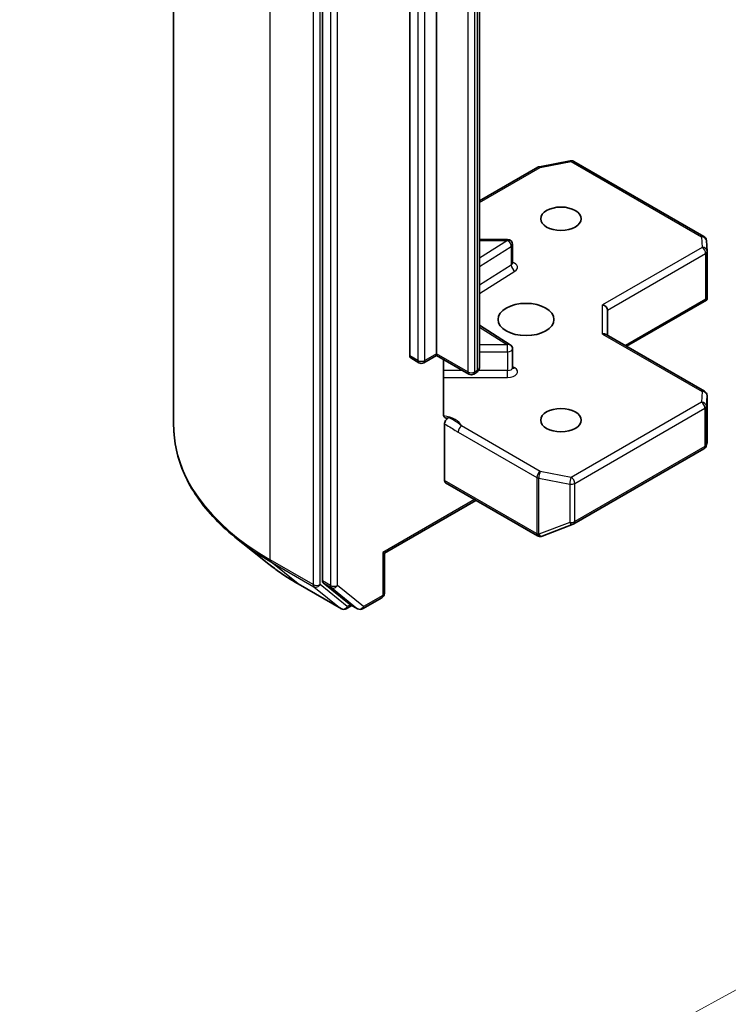
# Model space of a CAD drawing. Units: millimetres. Extents: x 36 to 8894, y 20 to 1706.
# Drawn here: x 623 to 645, y 242 to 272 of the extents above; entities that cross this region are included whole.
import ezdxf

# ---------------------------------------------------------------- set-up
doc = ezdxf.new("R2010")
doc.units = ezdxf.units.MM
doc.header["$LTSCALE"] = 2.5
for name, color, linetype, lineweight in [('Symbol (TK)', 100, 'Continuous', 18), ('Visible (ISO)', 7, 'Continuous', 35), ('Visible Narrow (ISO)', 7, 'Continuous', 25)]:
    doc.layers.add(name, color=color, linetype=linetype, lineweight=lineweight)

# ---------------------------------------------------------------- blocks, each defined once
blk = doc.blocks.new('Balloon6')
at = {"layer": 'Symbol (TK)', "color": 100}
blk.add_line((258.754, 97.227), (249.349, 92.092), dxfattribs=at)

msp = doc.modelspace()

# ---------------------------------------------------------------- linework, layer by layer
at = {"layer": 'Visible (ISO)'}
for p, q in [((628.0507, 259.2726), (628.0507, 297.151)), ((632.5706, 292.2802), (632.5706, 254.5496)), ((635.2222, 261.392), (635.2222, 287.6832)), ((636.0354, 287.7444), (636.0354, 261.4532)), ((637.3436, 261.0435), (637.3436, 287.3347)), ((639.164, 267.1382), (640.1031, 267.319)), ((637.3436, 266.0967), (639.1173, 267.1208)), ((640.2065, 267.3016), (644.165, 265.0161)), ((638.1997, 264.9255), (637.3436, 264.9255)), ((638.3497, 264.2039), (638.3497, 264.7755)), ((644.2397, 264.8952), (644.2591, 264.5724)), ((644.2594, 264.5634), (644.2594, 263.1592)), ((641.8155, 261.6778), (644.2407, 263.0779)), ((644.2154, 263.1141), (644.2551, 263.0912)), ((641.2326, 262.0143), (641.2326, 262.78)), ((638.2797, 261.728), (637.3436, 262.3178)), ((644.1844, 260.3101), (641.1887, 262.0396)), ((636.0354, 261.4025), (635.6508, 261.1804)), ((636.0354, 261.4532), (636.0354, 261.4025)), ((637.0211, 260.8334), (636.0354, 261.4025)), ((638.3497, 261.0295), (638.3497, 261.6011)), ((635.5008, 261.1804), (635.2533, 261.3233)), ((636.2511, 259.6182), (636.2511, 261.2779)), ((637.2393, 260.8728), (637.1711, 260.8334)), ((644.2594, 258.776), (644.2594, 260.1802)), ((636.2829, 257.5953), (636.2829, 259.3146)), ((644.2366, 258.6619), (644.2574, 258.7578)), ((640.2065, 256.2785), (644.165, 258.5639)), ((636.314, 257.5266), (639.107, 255.914)), ((637.2375, 256.9934), (634.453, 255.3858)), ((639.2462, 255.9069), (640.1853, 256.2684)), ((630.9448, 255.0555), (629.9993, 255.804)), ((639.2339, 255.9028), (639.2236, 255.8998)), ((634.453, 255.3858), (634.4091, 255.4111)), ((634.453, 255.3858), (634.453, 254.166)), ((631.8382, 254.4526), (633.1463, 253.6973)), ((632.5952, 254.4854), (633.3876, 253.8449)), ((633.7916, 253.6975), (634.378, 254.0361)), ((633.4691, 253.7971), (633.2963, 253.6973)), ((633.6416, 253.6975), (633.3941, 253.8404))]:
    msp.add_line(p, q, dxfattribs=at)
for centre, start, end in [((640.1315, 267.1717), 60, 100.89339), ((639.1923, 266.9909), 100.89339, 120), ((638.1997, 264.7755), 0, 90), ((644.09, 264.8862), 3.43562, 60), ((644.1094, 264.5634), 0, 3.43562), ((638.1997, 261.6011), 0, 57.78631), ((635.5758, 261.3103), 240, 300), ((637.0961, 260.9633), 240, 300), ((644.1094, 260.1802), 0, 60), ((644.09, 258.6938), 300, 347.72814), ((640.1315, 256.4084), 291.05172, 300), ((639.182, 256.0439), 240, 286.10211), ((639.1923, 256.0469), 286.10211, 291.05172), ((634.303, 254.166), 300, 0), ((633.2213, 253.8272), 240, 300), ((633.7166, 253.8274), 240, 300)]:
    msp.add_arc(centre, 0.15, start, end, dxfattribs=at)
for centre, major_axis in [((639.8184, 265.5561), (0.6147, 0)), ((638.7578, 262.4942), (-0.85, 0)), ((639.8184, 259.4324), (0.6147, 0))]:
    msp.add_ellipse(centre, major_axis=major_axis, ratio=0.5773503, dxfattribs=at)
for centre, major_axis, ratio, start_param, end_param in [((644.1094, 263.1661), (0.005, -0.2868), 0.5227383, 1.297431, 1.5375105), ((641.0826, 262.8159), (0.1386, -0.08), 0.7174389, 0.3926991, 1.9634954), ((641.0826, 261.9277), (-0.1386, -0.08), 0.7174389, 3.5342917, 4.3196899), ((635.3283, 261.4532), (-0.075, -0.1299), 0.5773503, 5.4977871, 6.2831853), ((644.1094, 258.7829), (-0.1495, 0.0161), 0.7530193, 3.0608166, 3.257016), ((636.389, 257.6565), (-0.075, -0.1299), 0.5773503, 5.4977871, 6.2831853), ((632.6766, 254.6108), (-0.075, -0.1299), 0.5773503, 5.4977871, 6.1925254), ((633.4691, 253.9703), (-0.075, -0.1299), 0.5773503, 6.1925254, 6.2831853)]:
    msp.add_ellipse(centre, major_axis=major_axis, ratio=ratio, start_param=start_param, end_param=end_param, dxfattribs=at)
for points, knots in [([(638.355, 264.1828), (638.355, 264.1828), (638.3539, 264.1843), (638.3512, 264.1911), (638.3497, 264.1975), (638.3497, 264.2039)], [6.66367382, 6.66367382, 6.66367382, 6.66367382, 6.84417659, 6.84417659, 7.06858347, 7.06858347, 7.06858347, 7.06858347]), ([(637.2393, 260.8728), (637.2489, 260.8783), (637.2584, 260.8847), (637.2772, 260.8996), (637.2864, 260.9081), (637.3039, 260.928), (637.3122, 260.9393), (637.3266, 260.9649), (637.3327, 260.9793), (637.3412, 261.0103), (637.3436, 261.0269), (637.3436, 261.0435)], [4.71238898, 4.71238898, 4.71238898, 4.71238898, 4.86946861, 4.86946861, 5.02654825, 5.02654825, 5.18362788, 5.18362788, 5.34070751, 5.34070751, 5.49778714, 5.49778714, 5.49778714, 5.49778714]), ([(638.3497, 261.0295), (638.3497, 261.0252), (638.3503, 261.021), (638.3521, 261.0141), (638.3533, 261.0115), (638.3546, 261.0089), (638.355, 261.0083), (638.355, 261.0083)], [5.49778714, 5.49778714, 5.49778714, 5.49778714, 5.64614013, 5.64614013, 5.79449312, 5.79449312, 5.90269679, 5.90269679, 5.90269679, 5.90269679]), ([(636.2511, 259.6182), (636.2511, 259.5936), (636.2565, 259.5678), (636.2696, 259.5408), (636.2757, 259.5318), (636.2829, 259.5243)], [0.151444025, 0.151444025, 0.151444025, 0.151444025, 0.169518324, 0.169518324, 0.179166763, 0.179166763, 0.179166763, 0.179166763]), ([(629.9993, 255.804), (629.7504, 256.001), (629.5225, 256.2075), (629.1125, 256.6366), (628.9303, 256.8592), (628.6151, 257.3174), (628.4821, 257.553), (628.2678, 258.0334), (628.1865, 258.2783), (628.078, 258.773), (628.0507, 259.0228), (628.0507, 259.2726)], [3.29685357, 3.29685357, 3.29685357, 3.29685357, 3.42288102, 3.42288102, 3.54890847, 3.54890847, 3.67493592, 3.67493592, 3.80096337, 3.80096337, 3.92699082, 3.92699082, 3.92699082, 3.92699082]), ([(636.4067, 259.507), (636.3929, 259.5018), (636.3791, 259.4984), (636.3457, 259.4946), (636.3224, 259.4983), (636.2978, 259.5112), (636.2898, 259.517), (636.2829, 259.5243)], [0.083896394, 0.083896394, 0.083896394, 0.083896394, 0.094854307, 0.094854307, 0.114425932, 0.114425932, 0.123721287, 0.123721287, 0.123721287, 0.123721287]), ([(636.2829, 259.3146), (636.2829, 259.3306), (636.2856, 259.3481), (636.2961, 259.3838), (636.3039, 259.4017), (636.3233, 259.4356), (636.3349, 259.4514), (636.3569, 259.4748), (636.3667, 259.4835), (636.3867, 259.4977), (636.3968, 259.5033), (636.4067, 259.507)], [0, 0, 0, 0, 0.011766592, 0.011766592, 0.02352049, 0.02352049, 0.035249713, 0.035249713, 0.043804298, 0.043804298, 0.052347802, 0.052347802, 0.052347802, 0.052347802]), ([(630.9448, 255.0555), (630.999, 255.0126), (631.0543, 254.9702), (631.1671, 254.8865), (631.2246, 254.8452), (631.3417, 254.7636), (631.4013, 254.7234), (631.5226, 254.644), (631.5843, 254.6049), (631.7097, 254.5279), (631.7735, 254.4899), (631.8382, 254.4526)], [2.98633174, 2.98633174, 2.98633174, 2.98633174, 3.01738392, 3.01738392, 3.0484361, 3.0484361, 3.07948829, 3.07948829, 3.11054047, 3.11054047, 3.14159265, 3.14159265, 3.14159265, 3.14159265])]:
    msp.add_open_spline(points, degree=3, knots=knots, dxfattribs=at)
msp.add_open_spline([(644.2407, 263.0779), (644.2464, 263.0812), (644.2517, 263.0861), (644.2551, 263.0912)], degree=3, dxfattribs=at)
at = {"layer": 'Visible Narrow (ISO)'}
for p, q in [((630.9796, 255.1901), (630.9796, 293.0685)), ((632.2877, 292.3133), (632.2877, 254.4349)), ((632.4999, 254.4349), (632.4999, 292.3133)), ((632.8181, 292.1373), (632.8181, 254.4067)), ((633.0302, 254.4067), (633.0302, 292.1373)), ((635.4697, 287.5403), (635.4697, 261.2491)), ((635.6819, 261.2491), (635.6819, 287.5403)), ((636.99, 287.1933), (636.99, 260.9021)), ((637.2021, 260.9021), (637.2021, 287.1933)), ((637.2703, 287.2326), (637.2703, 260.9415)), ((637.3436, 266.046), (639.1923, 267.1134)), ((639.1923, 267.1134), (640.1315, 267.2941)), ((640.1315, 267.2941), (644.09, 265.0087)), ((638.1997, 264.898), (638.1997, 264.9255)), ((644.09, 265.0087), (644.1094, 264.6858)), ((638.1997, 264.898), (637.3436, 264.3585)), ((637.3436, 264.898), (638.1997, 264.898)), ((637.3436, 264.1078), (638.3103, 264.717)), ((638.3103, 264.717), (638.3103, 264.1454)), ((644.1094, 264.6858), (641.0826, 262.9384)), ((641.2326, 262.78), (644.2154, 264.5021)), ((644.2154, 264.5021), (644.2154, 263.1141)), ((638.3103, 264.1454), (637.3436, 263.5363)), ((637.3436, 263.2856), (638.4209, 263.9644)), ((641.0826, 262.0501), (641.0826, 262.9384)), ((644.2154, 263.1141), (641.7715, 261.7031)), ((637.3436, 262.263), (638.1997, 261.7235)), ((641.0826, 262.0501), (644.1094, 260.3026)), ((638.1997, 261.7235), (637.3436, 261.7235)), ((638.1997, 261.5145), (638.1997, 261.7235)), ((635.4697, 261.2491), (635.2222, 261.392)), ((636.0354, 261.4532), (635.6819, 261.2491)), ((636.99, 260.9021), (636.0354, 261.4532)), ((637.3436, 261.5145), (638.1997, 261.5145)), ((638.1997, 261.5145), (638.1997, 260.9429)), ((638.4209, 261.024), (638.3497, 261.0689)), ((636.8314, 260.9429), (636.2511, 260.9429)), ((636.2511, 260.7338), (638.1997, 260.7338)), ((637.2703, 260.9415), (637.2021, 260.9021)), ((638.1997, 260.9429), (637.3139, 260.9429)), ((638.1997, 260.7338), (638.1997, 260.9429)), ((644.1094, 260.3026), (644.09, 259.9798)), ((644.2399, 259.8543), (644.2593, 260.1772)), ((644.2593, 260.1772), (644.2593, 258.7799)), ((644.09, 259.9798), (640.1315, 257.6944)), ((644.2399, 258.6908), (644.2399, 259.8543)), ((640.2375, 257.5106), (644.196, 259.7961)), ((644.196, 259.7961), (644.196, 258.6326)), ((639.1923, 257.8751), (636.8, 259.2563)), ((636.6939, 259.0726), (639.0863, 257.6914)), ((644.2593, 258.7799), (644.2399, 258.6908)), ((644.196, 258.6326), (640.2375, 256.3471)), ((640.1315, 257.6944), (639.1923, 257.8751)), ((639.076, 255.9827), (636.2829, 257.5953)), ((639.0863, 257.6914), (639.0863, 255.9857)), ((639.1449, 255.9647), (639.1449, 257.6705)), ((639.1449, 257.6705), (640.084, 257.4897)), ((640.084, 257.4897), (640.084, 256.3262)), ((640.2375, 256.3471), (640.2375, 257.5106)), ((637.1936, 257.0188), (634.4091, 255.4111)), ((640.084, 256.3262), (639.1449, 255.9647)), ((639.0863, 255.9857), (639.076, 255.9827)), ((634.4091, 255.4111), (634.4091, 254.1047)), ((632.2877, 254.4349), (630.9796, 255.1901)), ((631.0042, 255.1259), (632.3123, 254.3706)), ((631.8317, 254.4571), (631.0042, 255.1259)), ((633.1398, 253.7018), (631.8317, 254.4571)), ((632.8181, 254.4067), (632.5706, 254.5496)), ((632.5952, 254.4854), (632.8427, 254.3425)), ((632.3123, 254.3706), (633.1398, 253.7018)), ((633.3274, 253.766), (632.4999, 254.4349)), ((632.8427, 254.3425), (633.6351, 253.702)), ((633.8226, 253.7662), (633.0302, 254.4067)), ((634.4091, 254.1047), (633.8226, 253.7662)), ((633.4252, 253.8225), (633.3274, 253.766)), ((633.6351, 253.702), (633.3876, 253.8449))]:
    msp.add_line(p, q, dxfattribs=at)
for centre, major_axis, ratio, start_param, end_param in [((640.1315, 267.1717), (-0.0283, 0.1473), 0.2581989, 5.642663, 6.2831853), ((639.1923, 266.9909), (-0.075, 0.1299), 0.5773503, 5.4977871, 6.2831853), ((639.1923, 266.9909), (-0.0283, 0.1473), 0.2581989, 5.642663, 6.2831853), ((640.1315, 267.1717), (0.075, 0.1299), 0.5773503, 0, 0.7853982), ((644.09, 264.8862), (0.075, 0.1299), 0.5773503, 0, 0.7853982), ((644.09, 264.8862), (0.1497, 0.009), 0.8160066, 0, 1.5218466), ((638.1997, 264.7755), (0.08, -0.1269), 0.6019844, 0.7626086, 2.3334049), ((638.1997, 264.7755), (0.15, 0), 0.5773503, 5.5414204, 6.2831853), ((644.1094, 264.5634), (0.1497, 0.009), 0.8160066, 0, 1.5218466), ((644.1094, 264.5634), (0.075, -0.1299), 0.5773503, 0.7853982, 2.3561945), ((644.1094, 264.5634), (0.15, 0), 0.5773503, 5.4977871, 6.2831853), ((638.1997, 264.2039), (0.15, 0), 0.5773503, 5.5414204, 6.2831853), ((638.4209, 264.0869), (-0.08, 0.1269), 0.6019844, 0.7626086, 2.3334049), ((638.1997, 264.0815), (0.3, 0), 0.5773503, 5.5414204, 7.3303829), ((638.1997, 261.6011), (0.08, 0.1269), 0.6019844, 0, 0.8081878), ((638.1997, 261.6011), (0.15, 0), 0.5773503, 4.712389, 6.2831853), ((635.5758, 261.3103), (-0.075, -0.1299), 0.5773503, 5.4977871, 6.2831853), ((635.5758, 261.3103), (-0.15, 0), 0.5773503, 0.7853982, 2.3561945), ((635.5758, 261.3103), (0.075, -0.1299), 0.5773503, 0, 0.7853982), ((637.0936, 261.0435), (0.25, 0), 0.5773503, 5.4977871, 6.2831853), ((637.0961, 260.9633), (-0.075, -0.1299), 0.5773503, 5.4977871, 6.2831853), ((637.0961, 260.9633), (-0.15, 0), 0.5773503, 0.7853982, 2.3561945), ((637.0961, 260.9633), (0.075, -0.1299), 0.5773503, 0, 0.7853982), ((637.1643, 261.0027), (0.075, -0.1299), 0.5773503, 0, 0.7853982), ((638.1997, 261.0295), (0.15, 0), 0.5773503, 4.712389, 6.2831853), ((638.1997, 260.907), (0.3, 0), 0.5773503, 4.712389, 7.0249502), ((638.4209, 261.1465), (-0.08, -0.1269), 0.6019844, 0.138116, 0.8081878), ((644.1094, 260.1802), (0.075, 0.1299), 0.5773503, 0, 0.7853982), ((644.1094, 260.1802), (0.1497, -0.009), 0.8160066, 0.0489497, 1.619746), ((644.1094, 260.1802), (0.15, 0), 0.5773503, 6.248538, 6.2831853), ((644.09, 259.8573), (0.1497, -0.009), 0.8160066, 0.0489497, 1.619746), ((644.09, 259.8573), (0.075, -0.1299), 0.5773503, 0.7853982, 2.3561945), ((644.09, 259.8573), (0.15, 0), 0.5773503, 5.4977871, 6.248538), ((636.0758, 259.1437), (0.75, 0), 0.5773503, 0.2630833, 1.3232491), ((638.0507, 259.2726), (-10, 0), 0.5773503, 0, 0.7853982), ((636.8, 259.1338), (-0.075, -0.1299), 0.5773503, 3.9269908, 5.4977871), ((644.09, 258.6938), (0.15, 0), 0.5773503, 5.4977871, 6.248538), ((644.09, 258.6938), (0.1466, -0.0319), 0.9894189, 0, 0.1961994), ((644.09, 258.6938), (0.075, -0.1299), 0.5773503, 0, 0.7853982), ((639.1923, 257.7526), (-0.075, -0.1299), 0.5773503, 3.9269908, 5.4977871), ((639.1923, 257.7526), (0.0283, 0.1473), 0.2581989, 0.6405223, 2.2113186), ((639.1923, 257.7526), (0.15, 0), 0.5773503, 3.9269908, 4.3906384), ((640.1315, 257.5719), (-0.0283, -0.1473), 0.2581989, 3.782115, 5.3529113), ((640.1315, 257.5719), (0.15, 0), 0.5773503, 4.3906384, 5.4977871), ((640.1315, 257.5719), (-0.075, 0.1299), 0.5773503, 3.9269908, 5.4977871), ((640.1315, 256.4084), (-0.15, 0), 0.5773503, 1.2490458, 2.3561945), ((640.1315, 256.4084), (0.0539, -0.14), 0.5360563, 5.1212596, 6.2831853), ((640.1315, 256.4084), (0.075, -0.1299), 0.5773503, 0, 0.7853982), ((639.182, 256.0439), (-0.075, -0.1299), 0.5773503, 5.4977871, 6.2831853), ((639.182, 256.0439), (0.0416, -0.1441), 0.8082904, 4.9097845, 6.2831853), ((639.1923, 256.0469), (0.0416, -0.1441), 0.8082904, 4.9097845, 6.2831853), ((639.1923, 256.0469), (-0.15, 0), 0.5773503, 0.7853982, 1.2490458), ((639.1923, 256.0469), (0.0539, -0.14), 0.5360563, 5.1212596, 6.2831853), ((638.0507, 259.1942), (9.9652, 0), 0.5773503, 3.7717299, 3.9269908), ((638.0507, 258.0476), (-8.795, 0), 0.5773503, 0.6301372, 0.7853982), ((631.0857, 255.2514), (-0.075, -0.1299), 0.5773503, 5.4977871, 6.1925254), ((631.9132, 254.5825), (-0.075, -0.1299), 0.5773503, 6.1925254, 6.2831853), ((632.3938, 254.4961), (0.15, 0), 0.5773503, 3.9269908, 5.4977871), ((632.3938, 254.4961), (-0.075, -0.1299), 0.5773503, 5.4977871, 6.1925254), ((632.3938, 254.4961), (-0.0943, -0.1167), 0.8131434, 0.127344, 1.6981404), ((632.9241, 254.4679), (0.15, 0), 0.5773503, 3.9269908, 5.4977871), ((632.9241, 254.4679), (-0.075, -0.1299), 0.5773503, 5.4977871, 6.1925254), ((632.9241, 254.4679), (-0.0943, -0.1167), 0.8131434, 0.127344, 1.6981404), ((634.303, 254.166), (0.15, 0), 0.5773503, 5.4977871, 6.2831853), ((634.303, 254.166), (0.075, -0.1299), 0.5773503, 0, 0.7853982), ((633.2213, 253.8272), (-0.0943, -0.1167), 0.8131434, 0.127344, 1.6981404), ((633.2213, 253.8272), (-0.075, -0.1299), 0.5773503, 6.1925254, 6.2831853), ((633.2213, 253.8272), (0.075, -0.1299), 0.5773503, 0, 0.7853982), ((633.7166, 253.8274), (-0.0943, -0.1167), 0.8131434, 0.127344, 1.6981404), ((633.7166, 253.8274), (-0.075, -0.1299), 0.5773503, 6.1925254, 6.2831853), ((633.7166, 253.8274), (0.075, -0.1299), 0.5773503, 0, 0.7853982)]:
    msp.add_ellipse(centre, major_axis=major_axis, ratio=ratio, start_param=start_param, end_param=end_param, dxfattribs=at)
for points, knots in [([(636.2829, 259.3146), (636.3064, 259.3025), (636.3297, 259.2904), (636.4668, 259.2174), (636.5803, 259.1382), (636.6939, 259.0726)], [-0.11633822, -0.11633822, -0.11633822, -0.11633822, -0.09642857, -0.09642857, 0, 0, 0, 0]), ([(636.8, 259.2563), (636.7154, 259.3264), (636.6051, 259.4139), (636.4552, 259.486), (636.4308, 259.4968), (636.4067, 259.507)], [0, 0, 0, 0, 0.09642857, 0.09642857, 0.11479384, 0.11479384, 0.11479384, 0.11479384])]:
    msp.add_open_spline(points, degree=3, knots=knots, dxfattribs=at)

# ---------------------------------------------------------------- block references
at = {"layer": 'Symbol (TK)', "xscale": 2.5, "yscale": 2.5, "zscale": 2.5}
msp.add_blockref('Balloon6', (0, 0), dxfattribs=at)

doc.saveas('drawing.dxf')
